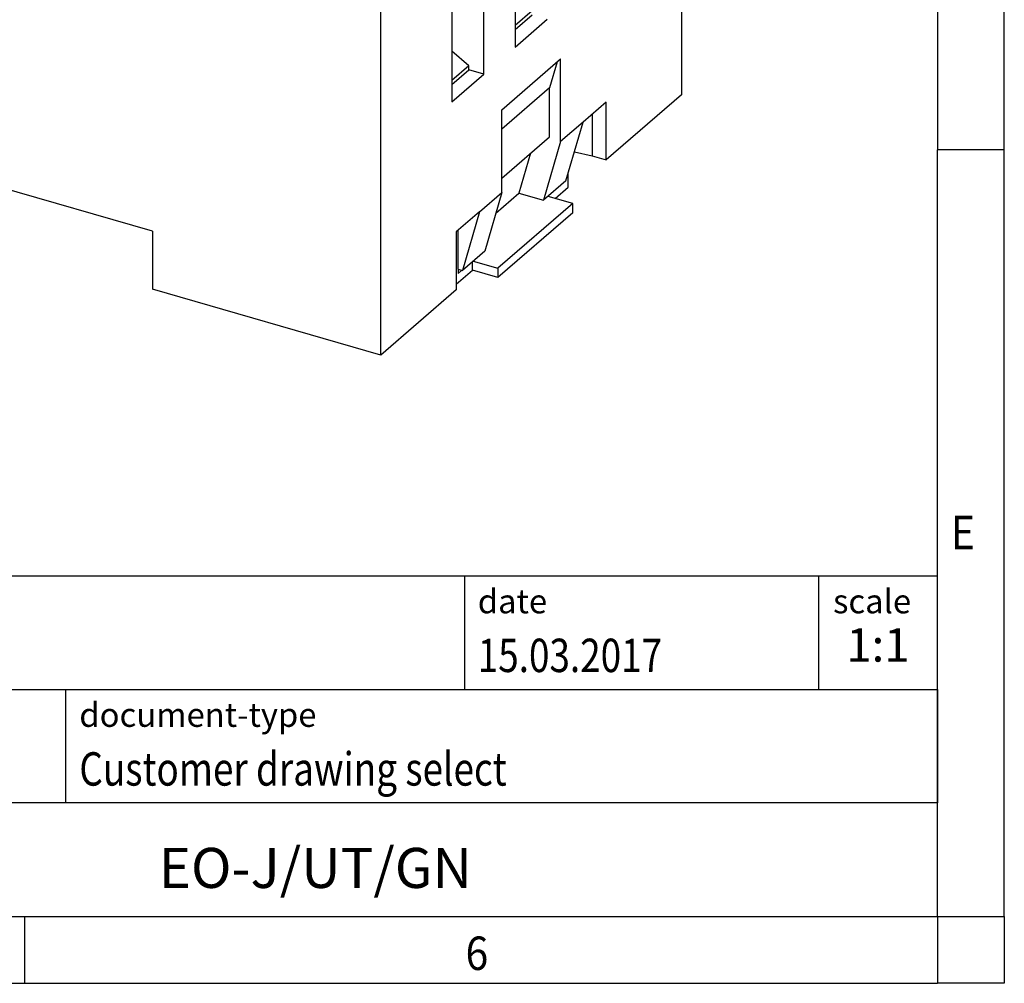
# Model space of a CAD drawing. Units: millimetres. Extents: x -1234 to -814, y -1206 to -909.
# Drawn here: x -888 to -814, y -1206 to -1134 of the extents above; entities that cross this region are included whole.
import ezdxf

# ---------------------------------------------------------------- set-up
doc = ezdxf.new("R2010")
doc.units = ezdxf.units.MM
doc.layers.add('1', color=7, linetype='Continuous')
doc.styles.add('CONVERTER_11', font='txt.shx', dxfattribs={"width": 0.9})
doc.styles.add('CONVERTER_12', font='txt.shx', dxfattribs={"width": 0.81})
doc.styles.add('CONVERTER_13', font='txt.shx', dxfattribs={"width": 0.72})

# ---------------------------------------------------------------- blocks, each defined once
blk = doc.blocks.new('0804100_EO_J_UT_GN-select__1', base_point=(-925.9875896545553, -1159.260672837083))
at = {"color": 7, "linetype": 'Continuous'}
for p, q in [((-838.4199970048389, -1109.977727321703), (-838.4199973780576, -1139.775101251934)), ((-860.9199973780575, -1159.260672837083), (-860.9199970048389, -1129.463298906853)), ((-850.8699973892125, -1129.31784428023), (-850.8699973892125, -1136.202746271923)), ((-853.2199982021384, -1138.237906674831), (-853.2199982021384, -1131.353004683138)), ((-855.6199982021384, -1133.43146565222), (-855.6199982021384, -1140.316367643913)), ((-849.6020840681501, -1133.492716492655), (-850.8699973892125, -1134.590761638491)), ((-850.8699973892125, -1134.898597199877), (-849.5994236159261, -1133.798248034829)), ((-850.8699973892125, -1136.202746271923), (-848.4699973892125, -1134.12428530284)), ((-854.3520840681282, -1137.606337160612), (-855.6199982021384, -1136.508291310742)), ((-851.8699973780574, -1140.900934276853), (-847.4699973780575, -1137.090422500202)), ((-847.7338969176384, -1137.318966205526), (-848.2969187413696, -1139.257661856716)), ((-847.4699973780575, -1143.282504137258), (-847.4699973780575, -1137.090422500202)), ((-854.3520840681282, -1137.606337160612), (-855.6199982021384, -1138.704383010482)), ((-855.6199982021384, -1139.012218571867), (-854.349424428852, -1137.911869406819)), ((-854.349424428852, -1137.911869406819), (-854.3520840681282, -1137.606337160612)), ((-853.2199982021384, -1138.237906674831), (-854.349424428852, -1137.911869406819)), ((-855.6199982021384, -1140.316367643913), (-853.2199982021384, -1138.237906674831)), ((-848.2969187413696, -1139.257661856716), (-851.8699973780582, -1142.352038725807)), ((-848.2969187413696, -1142.913888690839), (-848.2969187413696, -1139.257661856716)), ((-838.4199973780576, -1139.775101251934), (-844.0585400238546, -1144.658222423516)), ((-851.8699973780574, -1147.093015913912), (-851.8699973780574, -1140.900934276853)), ((-844.0585400238546, -1140.328095404594), (-845.7949973780575, -1141.831911585922)), ((-844.0585400238546, -1144.658222423516), (-844.0585400238546, -1140.328095404594)), ((-878.0239991028009, -1149.993045818161), (-908.7679009371477, -1141.118045818161)), ((-845.0977705083966, -1141.228095835549), (-845.0977705083966, -1144.358222423516)), ((-845.7949973780575, -1141.831911585922), (-847.4699973780575, -1143.282504137258)), ((-847.0712768196869, -1146.226621167143), (-845.7949973780575, -1141.831911585922)), ((-851.8699973780582, -1146.008265559931), (-848.2969187413696, -1142.913888690839)), ((-847.4699973780575, -1143.282504137258), (-848.7462768196868, -1147.677213718482)), ((-849.7155178653736, -1144.142431570013), (-850.5876888316822, -1147.145643858075)), ((-846.4379270001045, -1144.045759805911), (-845.0977705083966, -1144.358222423516)), ((-845.0977705083966, -1144.358222423516), (-844.0585400238546, -1144.658222423516)), ((-846.8971443750353, -1146.695467819175), (-846.8971443750353, -1145.627017743354)), ((-847.0712768196869, -1146.226621167143), (-848.7462768196868, -1147.677213718482)), ((-847.8721443750353, -1147.539842587865), (-846.8971443750353, -1146.695467819175)), ((-853.5449973780575, -1148.543608465251), (-851.8699973780574, -1147.093015913912)), ((-851.8699973780574, -1147.093015913912), (-853.1462768196869, -1151.487725495133)), ((-852.3212902173431, -1148.646986698093), (-850.5876888316822, -1147.145643858075)), ((-850.5876888316822, -1147.145643858075), (-848.7462768196868, -1147.677213718482)), ((-846.5668884867098, -1147.916637507108), (-848.408776819663, -1147.384930144684)), ((-846.5668884867098, -1147.916637507108), (-852.1668884867097, -1152.766379768301)), ((-846.5668884867098, -1148.609457830135), (-846.5668884867098, -1147.916637507108)), ((-853.5449973780575, -1148.543608465251), (-855.2814547322605, -1150.047424646579)), ((-853.5449973780575, -1148.543608465251), (-854.8212768196869, -1152.938318046472)), ((-846.5668884867098, -1148.609457830135), (-852.1668884867097, -1153.459200091328)), ((-878.0239991028009, -1149.993045818161), (-878.0239991028009, -1154.323172837083)), ((-855.2814547322605, -1150.047424646579), (-855.2814547322605, -1154.377551665501)), ((-855.1471443750593, -1152.844248186065), (-855.1471443750593, -1149.931108896207)), ((-853.1462768196869, -1151.487725495133), (-854.8212768196869, -1152.938318046472)), ((-854.0721443750352, -1152.909200091328), (-854.0721443750352, -1152.289550318605)), ((-854.008776819663, -1152.234672405877), (-852.1668884867097, -1152.766379768301)), ((-852.1668884867097, -1152.766379768301), (-852.1668884867097, -1153.459200091328)), ((-855.2814543590425, -1153.956493258529), (-854.0721443750352, -1152.909200091328)), ((-855.1471443750593, -1152.844248186065), (-855.1471443750593, -1153.14735707739)), ((-855.1471443750593, -1152.844248186065), (-854.8212768196869, -1152.938318046472)), ((-854.8846443750592, -1152.920025408896), (-855.1471443750593, -1153.14735707739)), ((-852.1668884867097, -1153.459200091328), (-854.0721443750352, -1152.909200091328)), ((-860.9199973780575, -1159.260672837083), (-878.0239991028009, -1154.323172837083)), ((-855.2814547322605, -1154.377551665501), (-860.9199973780575, -1159.260672837083))]:
    blk.add_line(p, q, dxfattribs=at)
blk = doc.blocks.new('Allg1', base_point=(-881.9999999997499, -1115.99999999933))
blk.add_blockref('0804100_EO_J_UT_GN-select__1', (-925.9875896545553, -1159.260672837083))
blk = doc.blocks.new('_rahmen', base_point=(-819.2558459973882, -1206.29743738098))
at = {"layer": '1', "color": 6, "linetype": 'Continuous'}
for p, q in [((-819.2558459973882, -1086.49743738098), (-819.2558459973883, -1143.89743738098)), ((-819.2558459973892, -1180.047437380981), (-819.2558459973883, -1143.89743738098)), ((-948.8006505241382, -1175.797437380981), (-819.2558459973865, -1175.797437380981)), ((-819.2558459973865, -1184.297437380981), (-819.2558459973865, -1175.797437380981)), ((-819.2558459973882, -1184.297437380981), (-819.2558459973892, -1180.047437380981)), ((-912.4006505241382, -1184.297437380981), (-819.2558459973865, -1184.297437380981)), ((-819.2558459973865, -1184.297437380981), (-819.2558459973869, -1192.797437380981)), ((-819.2558459973886, -1192.797437380981), (-819.2558459973882, -1184.297437380981)), ((-819.2558459973883, -1201.297437380981), (-819.2558459973869, -1192.797437380981)), ((-819.2558459973883, -1201.297437380981), (-819.2558459973886, -1192.797437380981)), ((-912.4006505241382, -1201.297437380981), (-862.7558459973882, -1201.297437380981)), ((-887.5891793307217, -1201.29743738098), (-819.2558459973883, -1201.297437380981)), ((-862.7558459973882, -1201.297437380981), (-819.2558459973883, -1201.297437380981))]:
    blk.add_line(p, q, dxfattribs=at)
at = {"layer": '1', "color": 2, "linetype": 'Continuous'}
for p, q in [((-814.2558459973907, -1143.89743738098), (-814.2558459973907, -1086.49743738098)), ((-814.2558459973907, -1143.89743738098), (-819.2558459973883, -1143.89743738098)), ((-814.2558459973907, -1201.29743738098), (-814.2558459973907, -1143.89743738098)), ((-887.5891793307217, -1206.29743738098), (-887.5891793307217, -1201.29743738098)), ((-814.2558459973907, -1201.29743738098), (-814.2558459973907, -1206.29743738098)), ((-955.9225126640548, -1206.29743738098), (-887.5891793307217, -1206.29743738098)), ((-887.5891793307217, -1206.29743738098), (-819.2558459973882, -1206.29743738098)), ((-814.2558459973907, -1206.29743738098), (-819.2558459973882, -1206.29743738098))]:
    blk.add_line(p, q, dxfattribs=at)
at = {"layer": '1', "color": 7, "linetype": 'Continuous'}
for p, q in [((-854.6742542790653, -1175.797437380981), (-854.6742542790653, -1184.297437380981)), ((-828.1742542790656, -1175.797437380981), (-828.1742542790656, -1184.297437380981)), ((-884.5006505241382, -1192.797437380981), (-884.5006505241382, -1184.297437380981)), ((-819.2558459973869, -1192.797437380981), (-912.4006505241382, -1192.797437380981))]:
    blk.add_line(p, q, dxfattribs=at)
at = {"layer": '1', "color": 7, "style": 'CONVERTER_11', "width": 0.9}
for s, p in [('E', (-818.2558459973882, -1173.79743738098)), ('6', (-854.5891793307217, -1205.29743738098))]:
    blk.add_text(s, height=2.5, dxfattribs=at).set_placement(p)
at = {"layer": '1', "color": 3, "style": 'CONVERTER_12', "width": 0.81}
for s, p in [('15.03.2017', (-853.6742542790653, -1182.997437380981)), ('Customer drawing select', (-883.5006505241382, -1191.497437380981))]:
    blk.add_text(s, height=2.5, dxfattribs=at).set_placement(p)
at = {"layer": '1', "color": 2, "char_height": 1.8, "attachment_point": 1, "style": 'CONVERTER_11'}
for s, insert, line_spacing_factor in [('date', (-853.6742542790653, -1176.797437380981), 1.32052821128451), ('scale', (-827.0742542790655, -1176.797437380981), 1.20048019207683), ('document-type', (-883.5006505241382, -1185.297437380981), 1.20048019207683)]:
    blk.add_mtext(s, dxfattribs=dict(at, insert=insert, line_spacing_factor=line_spacing_factor))
at = {"layer": '1', "color": 3, "insert": (-823.7150501382259, -1182.997437380981), "char_height": 2.5, "attachment_point": 8, "line_spacing_factor": 1.32052821128451, "style": 'CONVERTER_13'}
blk.add_mtext('1:1', dxfattribs=at)
at = {"layer": '1', "color": 7, "insert": (-865.8282482607627, -1198.047437380981), "char_height": 3, "attachment_point": 5, "line_spacing_factor": 1.20048019207683, "style": 'CONVERTER_12'}
blk.add_mtext('EO-J/UT/GN', dxfattribs=at)
blk = doc.blocks.new('_punkt', base_point=(-819.2558459973883, -1201.297437380981))
at = {"layer": '1', "color": 2, "linetype": 'Continuous'}
for q in [(-814.2558459973907, -1201.297437380981), (-819.2558459973882, -1206.29743738098)]:
    blk.add_line((-819.2558459973882, -1201.297437380981), q, dxfattribs=at)
blk = doc.blocks.new('A3I_CS', base_point=(-819.2558459973882, -1206.29743738098))
at = {"layer": '1'}
for name, p in [('_rahmen', (-819.2558459973882, -1206.29743738098)), ('_punkt', (-819.2558459973883, -1201.297437380981))]:
    blk.add_blockref(name, p, dxfattribs=at)

msp = doc.modelspace()

# ---------------------------------------------------------------- block references
for name, p in [('A3I_CS', (-819.2558459973882, -1206.29743738098)), ('Allg1', (-881.9999999997499, -1115.99999999933))]:
    msp.add_blockref(name, p)

doc.saveas('drawing.dxf')
